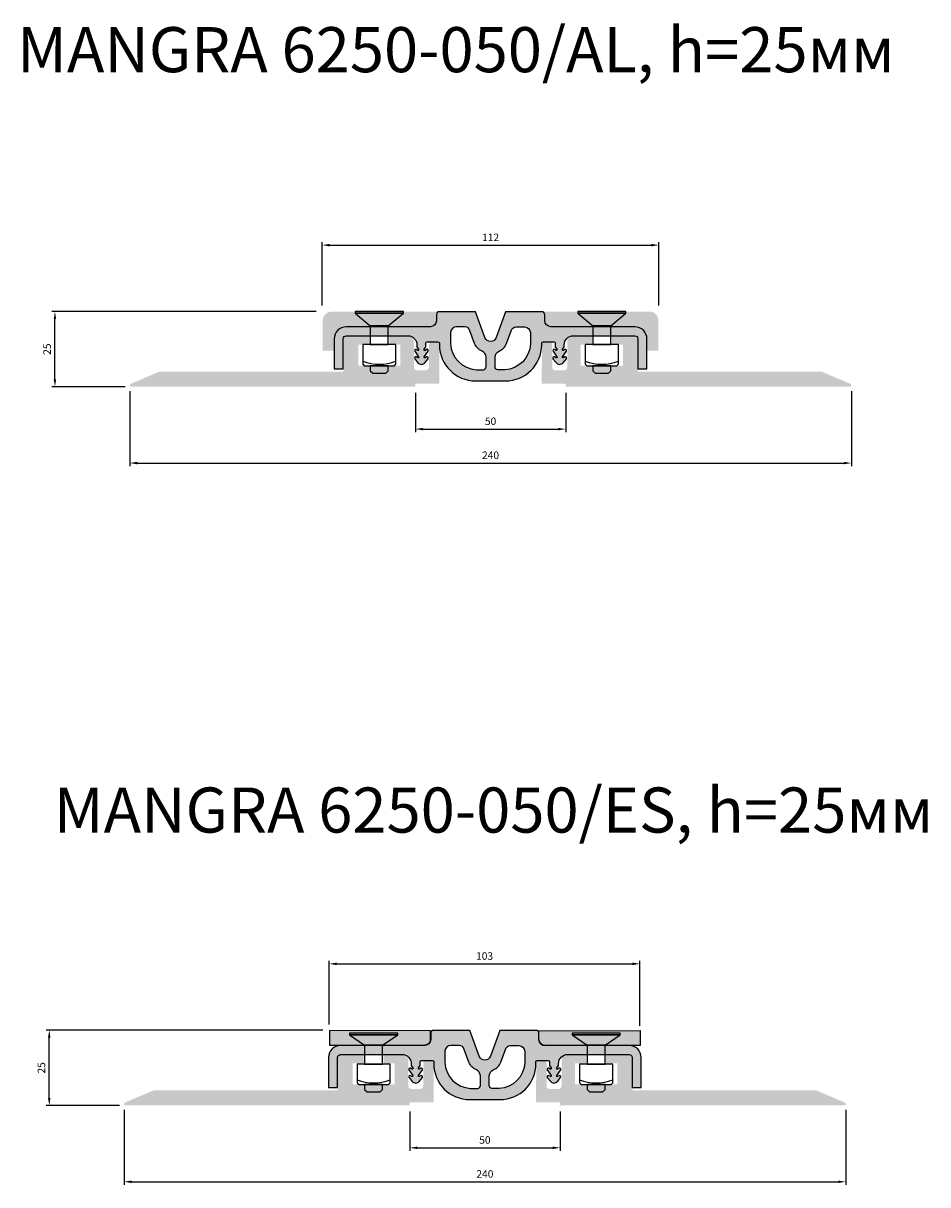
# Model space of a CAD drawing. Units: millimetres. Extents: x 1908 to 3974, y 1173 to 2578.
# Drawn here: x 3014 to 3315, y 1994 to 2380 of the extents above; entities that cross this region are included whole.
import ezdxf

# ---------------------------------------------------------------- set-up
doc = ezdxf.new("R2010")
doc.units = ezdxf.units.MM
doc.layers.add('Размеры', color=112, linetype='Continuous', plot=False)
doc.styles.get("Standard").update_dxf_attribs({"font": 'arial.ttf'})
doc.dimstyles.new('ISO-25', dxfattribs={"dimtxt": 2.5, "dimasz": 2.5, "dimexe": 1, "dimexo": 2, "dimgap": 1, "dimtad": 1, "dimdec": 0, "dimtxsty": 'Standard', "dimcen": 2.5, "dimadec": 0, "dimazin": 0, "dimtfac": 1, "dimtdec": 0, "dimtmove": 0, "dimatfit": 3, "dimfxl": 1, "dimarcsym": 0})

# ---------------------------------------------------------------- blocks, each defined once
blk = doc.blocks.new('*D94')
at = {"layer": 'Defpoints', "color": 0, "transparency": 16777216}
for p in [(3225.567150105209, 2306.093461033367), (3113.567150105209, 2284.007080132619), (3225.567150105209, 2284.007080132619)]:
    blk.add_point(p, dxfattribs=at)
at = {"layer": 'Размеры', "color": 0, "linetype": 'ByBlock', "lineweight": -2, "transparency": 16777216}
for p, q in [((3113.567150105209, 2286.007080132619), (3113.567150105209, 2307.093461033367)), ((3116.067150105209, 2306.093461033367), (3223.067150105209, 2306.093461033367)), ((3225.567150105209, 2286.007080132619), (3225.567150105209, 2307.093461033367))]:
    blk.add_line(p, q, dxfattribs=at)
at = {"layer": 'Размеры', "color": 0, "transparency": 16777216}
for points in [[(3116.067150105209, 2306.510127700034), (3116.067150105209, 2305.676794366701), (3113.567150105209, 2306.093461033367)], [(3223.067150105209, 2306.510127700034), (3223.067150105209, 2305.676794366701), (3225.567150105209, 2306.093461033367)]]:
    blk.add_solid(points, dxfattribs=at)
at = {"layer": 'Размеры', "color": 0, "transparency": 16777216, "insert": (3169.567150105209, 2308.348576995168), "char_height": 2.5, "attachment_point": 5}
blk.add_mtext('112', dxfattribs=at)
blk = doc.blocks.new('*D95')
at = {"layer": 'Defpoints', "color": 0, "transparency": 16777216}
for p in [(3024.692741545235, 2284.00708013262), (3113.567150105211, 2284.00708013262), (3050.067150105211, 2259.00708013261)]:
    blk.add_point(p, dxfattribs=at)
at = {"layer": 'Размеры', "color": 0, "linetype": 'ByBlock', "lineweight": -2, "transparency": 16777216}
for p, q in [((3111.567150105211, 2284.00708013262), (3023.692741545235, 2284.00708013262)), ((3024.692741545235, 2261.50708013261), (3024.692741545235, 2281.50708013262)), ((3048.067150105211, 2259.00708013261), (3023.692741545235, 2259.00708013261))]:
    blk.add_line(p, q, dxfattribs=at)
at = {"layer": 'Размеры', "color": 0, "transparency": 16777216}
for points in [[(3024.276074878569, 2281.50708013262), (3025.109408211902, 2281.50708013262), (3024.692741545235, 2284.00708013262)], [(3024.276074878569, 2261.50708013261), (3025.109408211902, 2261.50708013261), (3024.692741545235, 2259.00708013261)]]:
    blk.add_solid(points, dxfattribs=at)
at = {"layer": 'Размеры', "color": 0, "transparency": 16777216, "insert": (3022.416309075931, 2271.507080132614), "char_height": 2.5, "attachment_point": 5, "rotation": 90}
blk.add_mtext('25', dxfattribs=at)
blk = doc.blocks.new('A$C6D4C53CF')
at = {"lineweight": -3, "true_color": 0xa6bbc3}
h = blk.add_hatch(color=9, dxfattribs=at)
h.dxf.hatch_style = 1
edge = h.paths.add_edge_path()
edge.add_line((34.81259546584815, 12.99683597851603), (-0.1874045341526767, 12.99683597853098))
edge.add_line((-0.1874045341526767, 12.99683597853098), (-0.1874045341526767, 9.987409067831715))
edge.add_arc((1.805255391112222, 9.99850519895183), 1.992690819440524, 180.3190483749341, 267.8681072224132)
edge.add_line((1.731127366082376, 8.007193636742713), (30.03245940848626, 7.996835978518853))
edge.add_arc((29.77340186111957, 3.946872750708202), 4.058240130828399, 5.553242646247327, 86.34003836003228, ccw=False)
edge.add_line((33.81259546584688, 4.339591457922552), (33.8125954658469, 2.815212951645663e-09))
edge.add_line((33.8125954658469, 2.815212951645663e-09), (37.81259546584687, 2.815212951645663e-09))
edge.add_line((37.81259546584687, 2.815212951645663e-09), (37.81259546584687, 9.996835978516032))
edge.add_arc((34.81259546584687, 9.996835978516032), 3, 0, 89.99999999997557)
blk = doc.blocks.new('A$C6F1B5EA5')
at = {"lineweight": 20, "true_color": 0xa6bbc3}
h = blk.add_hatch(color=9, dxfattribs=at)
h.dxf.hatch_style = 1
edge = h.paths.add_edge_path()
edge.add_line((101.9994127372157, 14.99555645644662), (100.5980453403183, 14.99392347364554))
edge.add_arc((100.5576880803334, 13.83873323018874), 1.155894980961189, 87.99915152209326, 156.2834247034532)
edge.add_line((99.49941273721018, 14.30364881946133), (99.4994127372102, 6.499995418359873))
edge.add_arc((98.4994127372102, 6.49999541835987), 1, -90, 2.2737367544323206e-13, ccw=False)
edge.add_line((98.4994127372102, 5.49999541835987), (95.49941273721066, 5.499995418359866))
edge.add_arc((95.49941273721066, 6.499995418359866), 1, 179.9999999999999, 270, ccw=False)
edge.add_line((94.49941273721066, 6.499995418359868), (94.49941273721066, 15.00000004899958))
edge.add_arc((92.49941273721068, 15.00000004899958), 1.999999999999986, 359.9999999999997, 450.000000000004)
edge.add_line((92.49941273721053, 17.00000004899957), (86.29941273721585, 17.00000004899917))
edge.add_line((86.29941273721585, 17.00000004899917), (86.29941273721585, 14.00000004899917))
edge.add_line((86.29941273721585, 14.00000004899917), (89.99941273721612, 14.00000004899917))
edge.add_line((89.99941273721612, 14.00000004899917), (89.99941273721612, 7.000000048999389))
edge.add_line((89.99941273721612, 7.000000048999389), (75.99941273721612, 7.000000048999389))
edge.add_line((75.99941273721612, 7.000000048999389), (75.99941273721612, 14.00000004899917))
edge.add_line((75.99941273721612, 14.00000004899917), (79.69941273721594, 14.00000004899917))
edge.add_line((79.69941273721594, 14.00000004899917), (79.69941273721594, 17.00000004899917))
edge.add_line((79.69941273721594, 17.00000004899917), (72.01477542953972, 17.00000004899917))
edge.add_arc((72.00816176978475, 15.98912119498893), 1.010900488663649, 89.62514856940994, 176.2612474242946)
edge.add_line((70.99941273721673, 16.05503922949765), (70.99941273721066, 5.000000049004278))
edge.add_line((70.99941273721066, 5.000000049004278), (9.821096050794324, 5.000000048999389))
edge.add_line((9.821096050794324, 5.000000048999389), (0.3040471729676852, 0.9602524757261115))
edge.add_arc((0.4994127372124934, 0.5000000489994872), 0.5000000000004384, 113, 269.9999999999937)
edge.add_line((0.4994127372124382, 4.899904881838779e-08), (94.99941273721066, 4.898507688366749e-08))
edge.add_line((94.99941273721066, 4.898507688366749e-08), (94.99941273721066, 1.000000048985114))
edge.add_line((94.99941273721066, 1.000000048985114), (102.9574527757491, 1.000000048985113))
edge.add_line((102.9574527757491, 1.000000048985113), (102.9281197721195, 14.31488227055081))
edge.add_arc((101.9830778697098, 13.99937153797944), 0.9963188343486687, 18.46205052965105, 89.06058094108316)
blk = doc.blocks.new('*D134')
at = {"layer": 'Defpoints', "color": 0, "transparency": 16777216}
for p in [(3049.56715010521, 2259.507080132616), (3289.567150105206, 2259.507080132616), (3289.567150105206, 2233.627950689509)]:
    blk.add_point(p, dxfattribs=at)
at = {"layer": 'Размеры', "color": 0, "linetype": 'ByBlock', "lineweight": -2, "transparency": 16777216}
for p, q in [((3049.56715010521, 2257.507080132616), (3049.56715010521, 2232.627950689509)), ((3289.567150105206, 2257.507080132616), (3289.567150105206, 2232.627950689509)), ((3052.06715010521, 2233.627950689509), (3287.067150105206, 2233.627950689509))]:
    blk.add_line(p, q, dxfattribs=at)
at = {"layer": 'Размеры', "color": 0, "transparency": 16777216}
for points in [[(3052.06715010521, 2234.044617356176), (3052.06715010521, 2233.211284022843), (3049.56715010521, 2233.627950689509)], [(3287.067150105206, 2234.044617356176), (3287.067150105206, 2233.211284022843), (3289.567150105206, 2233.627950689509)]]:
    blk.add_solid(points, dxfattribs=at)
at = {"layer": 'Размеры', "color": 0, "transparency": 16777216, "insert": (3169.567150105207, 2235.904383158814), "char_height": 2.5, "attachment_point": 5}
blk.add_mtext('240', dxfattribs=at)
blk = doc.blocks.new('*D135')
at = {"layer": 'Defpoints', "color": 0, "transparency": 16777216}
for p in [(3144.567150105208, 2259.007080132601), (3194.567150105207, 2259.007080132598), (3194.567150105207, 2244.920738699357)]:
    blk.add_point(p, dxfattribs=at)
at = {"layer": 'Размеры', "color": 0, "linetype": 'ByBlock', "lineweight": -2, "transparency": 16777216}
for p, q in [((3144.567150105208, 2257.007080132601), (3144.567150105208, 2243.920738699357)), ((3194.567150105207, 2257.007080132598), (3194.567150105207, 2243.920738699357)), ((3147.067150105208, 2244.920738699357), (3192.067150105207, 2244.920738699357))]:
    blk.add_line(p, q, dxfattribs=at)
at = {"layer": 'Размеры', "color": 0, "transparency": 16777216}
for points in [[(3147.067150105208, 2245.337405366023), (3147.067150105208, 2244.50407203269), (3144.567150105208, 2244.920738699357)], [(3192.067150105207, 2245.337405366023), (3192.067150105207, 2244.50407203269), (3194.567150105207, 2244.920738699357)]]:
    blk.add_solid(points, dxfattribs=at)
at = {"layer": 'Размеры', "color": 0, "transparency": 16777216, "insert": (3169.567150105207, 2247.197171168661), "char_height": 2.5, "attachment_point": 5}
blk.add_mtext('50', dxfattribs=at)
blk = doc.blocks.new('*D136')
at = {"layer": 'Defpoints', "color": 0, "transparency": 16777216}
for p in [(3219.253029255022, 2067.099952292417), (3115.892261049356, 2044.943367157727), (3219.253029255022, 2044.528551912892)]:
    blk.add_point(p, dxfattribs=at)
at = {"layer": 'Размеры', "color": 0, "linetype": 'ByBlock', "lineweight": -2, "transparency": 16777216}
for p, q in [((3115.892261049356, 2046.943367157727), (3115.892261049356, 2068.099952292417)), ((3118.392261049356, 2067.099952292417), (3216.753029255022, 2067.099952292417)), ((3219.253029255022, 2046.528551912892), (3219.253029255022, 2068.099952292417))]:
    blk.add_line(p, q, dxfattribs=at)
at = {"layer": 'Размеры', "color": 0, "transparency": 16777216}
for points in [[(3118.392261049356, 2067.516618959084), (3118.392261049356, 2066.683285625751), (3115.892261049356, 2067.099952292417)], [(3216.753029255022, 2067.516618959084), (3216.753029255022, 2066.683285625751), (3219.253029255022, 2067.099952292417)]]:
    blk.add_solid(points, dxfattribs=at)
at = {"layer": 'Размеры', "color": 0, "transparency": 16777216, "insert": (3167.572645152189, 2069.377237422022), "char_height": 2.5, "attachment_point": 5}
blk.add_mtext('103', dxfattribs=at)
blk = doc.blocks.new('*D137')
at = {"layer": 'Defpoints', "color": 0, "transparency": 16777216}
for p in [(3022.804211007158, 2045.01357139167), (3115.788482683247, 2045.01357139167), (3048.178619567133, 2020.01357139166)]:
    blk.add_point(p, dxfattribs=at)
at = {"layer": 'Размеры', "color": 0, "linetype": 'ByBlock', "lineweight": -2, "transparency": 16777216}
for p, q in [((3113.788482683247, 2045.01357139167), (3021.804211007158, 2045.01357139167)), ((3022.804211007158, 2022.51357139166), (3022.804211007158, 2042.51357139167)), ((3046.178619567133, 2020.01357139166), (3021.804211007158, 2020.01357139166))]:
    blk.add_line(p, q, dxfattribs=at)
at = {"layer": 'Размеры', "color": 0, "transparency": 16777216}
for points in [[(3022.387544340491, 2042.51357139167), (3023.220877673824, 2042.51357139167), (3022.804211007158, 2045.01357139167)], [(3022.387544340491, 2022.51357139166), (3023.220877673824, 2022.51357139166), (3022.804211007158, 2020.01357139166)]]:
    blk.add_solid(points, dxfattribs=at)
at = {"layer": 'Размеры', "color": 0, "transparency": 16777216, "insert": (3020.527778537853, 2032.513571391664), "char_height": 2.5, "attachment_point": 5, "rotation": 90}
blk.add_mtext('25', dxfattribs=at)
blk = doc.blocks.new('*D138')
at = {"layer": 'Defpoints', "color": 0, "transparency": 16777216}
for p in [(3047.678619567132, 2020.513571391666), (3287.678619567127, 2020.513571391666), (3287.678619567127, 1994.634441948559)]:
    blk.add_point(p, dxfattribs=at)
at = {"layer": 'Размеры', "color": 0, "linetype": 'ByBlock', "lineweight": -2, "transparency": 16777216}
for p, q in [((3047.678619567132, 2018.513571391666), (3047.678619567132, 1993.634441948559)), ((3287.678619567127, 2018.513571391666), (3287.678619567127, 1993.634441948559)), ((3050.178619567132, 1994.634441948559), (3285.178619567127, 1994.634441948559))]:
    blk.add_line(p, q, dxfattribs=at)
at = {"layer": 'Размеры', "color": 0, "transparency": 16777216}
for points in [[(3050.178619567132, 1995.051108615226), (3050.178619567132, 1994.217775281893), (3047.678619567132, 1994.634441948559)], [(3285.178619567127, 1995.051108615226), (3285.178619567127, 1994.217775281893), (3287.678619567127, 1994.634441948559)]]:
    blk.add_solid(points, dxfattribs=at)
at = {"layer": 'Размеры', "color": 0, "transparency": 16777216, "insert": (3167.678619567129, 1996.910874417864), "char_height": 2.5, "attachment_point": 5}
blk.add_mtext('240', dxfattribs=at)
blk = doc.blocks.new('*D139')
at = {"layer": 'Defpoints', "color": 0, "transparency": 16777216}
for p in [(3142.67861956713, 2020.013571391652), (3192.678619567129, 2020.013571391648), (3192.678619567129, 2005.927229958407)]:
    blk.add_point(p, dxfattribs=at)
at = {"layer": 'Размеры', "color": 0, "linetype": 'ByBlock', "lineweight": -2, "transparency": 16777216}
for p, q in [((3142.67861956713, 2018.013571391652), (3142.67861956713, 2004.927229958407)), ((3192.678619567129, 2018.013571391648), (3192.678619567129, 2004.927229958407)), ((3145.17861956713, 2005.927229958407), (3190.178619567129, 2005.927229958407))]:
    blk.add_line(p, q, dxfattribs=at)
at = {"layer": 'Размеры', "color": 0, "transparency": 16777216}
for points in [[(3145.17861956713, 2006.343896625074), (3145.17861956713, 2005.51056329174), (3142.67861956713, 2005.927229958407)], [(3190.178619567129, 2006.343896625074), (3190.178619567129, 2005.51056329174), (3192.678619567129, 2005.927229958407)]]:
    blk.add_solid(points, dxfattribs=at)
at = {"layer": 'Размеры', "color": 0, "transparency": 16777216, "insert": (3167.678619567129, 2008.203662427711), "char_height": 2.5, "attachment_point": 5}
blk.add_mtext('50', dxfattribs=at)
blk = doc.blocks.new('A$C53DC4EE7')
at = {"true_color": 0x00416a}
h = blk.add_hatch(color=156, dxfattribs=at)
h.dxf.hatch_style = 1
edge = h.paths.add_edge_path()
edge.add_line((-1.999995999530256, 12.82029634821056), (-2.003287473204183, 9.782582302078684))
edge.add_arc((0.01259544529522216, 10.0257675691027), 2.030498218466399, 186.8786155196433, 267.7491193938581)
edge.add_line((-0.06715272428630215, 7.996836016624004), (31.6363019557167, 7.996836016624002))
edge.add_line((31.6363019557167, 7.996836016624002), (31.59425617996419, 12.95035120396491))
edge.add_line((31.59425617996419, 12.95035120396491), (-1.999995999530256, 12.82029634821056))
blk.add_lwpolyline([(-2.003294801937386, 9.782525709901961), (-1.999995999530256, 12.82049485528748), (31.59262664366094, 12.95190066198193), (31.6363019557167, 7.996836016624002), (-0.07297557730504423, 7.996836016624002)])
at = {"color": 7}
blk.add_arc((0.01199286297201153, 10.02490884218111), 2.02981524663842, 186.8575877804816, 267.597347533256, dxfattribs=at)
blk = doc.blocks.new('A$C0B514A16')
for points in [[(-3.739073690667283e-07, 20.00000029408147), (15.99999962609263, 20.00000029408147), (15.99999962609263, 20.50000029408102), (-3.739073690667283e-07, 20.50000029408102)], [(4.999999626082626, 15.70000029407674), (10.99999962608263, 15.70000029407674), (15.99999962609263, 20.00000029408147), (-3.739073690667283e-07, 20.00000029408147)], [(4.999999626082626, 9.500000294076472), (10.99999962608445, 9.500000294076472), (10.99999962608354, 15.70000029407493), (4.999999626081717, 15.70000029407856)], [(2.499999626083536, 9.500000294076472), (2.499999626083081, 3.000000294076472), (2.999999626083081, 2.500000294076472), (12.99999962608308, 2.500000294076472), (13.49999962608308, 3.000000294076472), (13.49999962608354, 9.500000294076472)], [(5.799999626081444, 2.940764716186095e-07), (10.19999962608335, 2.940764716186095e-07), (10.99999962608308, 0.8000002940766535), (10.99999962608354, 2.500000294076472), (4.999999626081717, 2.500000294076472), (4.999999626081717, 0.8000002940766535)]]:
    blk.add_lwpolyline(points, close=True)
blk.add_arc((7.999999626083081, 18.39526683888198), 15.41018166330284, 249.0896414396153, 290.9103585603847)
blk = doc.blocks.new('A$C7B391C70')
for points in [[(7.626040314789861e-07, 19.00000079832125), (16.00000076260403, 19.00000079832125), (16.00000076260403, 19.50000079832125), (7.626040314789861e-07, 19.50000079832125)], [(5.000000762594027, 15.50000079831671), (11.00000076259403, 15.50000079831671), (16.00000076260403, 19.00000079832125), (7.626040314789861e-07, 19.00000079832125)], [(5.000000762594027, 9.189004671100435), (11.00000076259585, 9.189004671100435), (11.00000076259494, 15.50000079831489), (5.000000762593118, 15.50000079831852)], [(2.500000762594937, 9.189004671100435), (2.500000762594482, 3.000000393286655), (3.000000762594482, 2.500000393286655), (13.00000076259448, 2.500000393286655), (13.50000076259448, 3.000000393286655), (13.50000076259494, 9.189004671100435)], [(5.800000762592845, 3.932866547984304e-07), (10.20000076259475, 3.932866547984304e-07), (11.00000076259448, 0.8000003932868367), (11.00000076259494, 2.500000393286655), (5.000000762593118, 2.500000393286655), (5.000000762593118, 0.8000003932868367)]]:
    blk.add_lwpolyline(points, close=True)
blk.add_arc((8.000000762594482, 18.39526693809216), 15.41018166330284, 249.0896414396153, 290.9103585603847)
blk = doc.blocks.new('A$C26D46F55')
at = {"true_color": 0x3f5b58}
h = blk.add_hatch(color=251, dxfattribs=at)
h.dxf.hatch_style = 1
edge = h.paths.add_edge_path()
edge.add_line((69.05139999708445, 22.9450025342793), (57.00386864553207, 22.9450025342793))
edge.add_line((57.00386864553207, 22.9450025342793), (53.88325388710383, 14.37118395068053))
edge.add_arc((52.00386864553207, 15.0552242373318), 1.999999999999929, 200.0000000000012, 340.0000000000015, ccw=False)
edge.add_line((50.12448340396033, 14.37118395068044), (47.00386864553207, 22.9450025342793))
edge.add_line((47.00386864553207, 22.9450025342793), (34.98888976138187, 22.94574159767581))
edge.add_arc((35.00457778428686, 21.94436918887792), 1.00149528963662, 90.89755216519784, 180.6125237656691)
edge.add_line((34.0031397235507, 21.93366285087905), (34.00386864552615, 19.88104826496601))
edge.add_arc((31.98338851043796, 19.96533427610009), 2.022237401483538, 272.4875873656367, 357.61124385570474, ccw=False)
edge.add_line((32.07115958168833, 17.94500253427884), (3.868416499568415, 17.94500253427884))
edge.add_arc((4.009994106971067, 13.93131198724398), 4.016186751917154, 92.02019499808524, 175.9435303425427)
edge.add_line((0.00386864553206565, 14.21541551324287), (0.00386864553207289, 3.945002534279297))
edge.add_line((0.00386864553207289, 3.945002534279297), (3.003868645532066, 3.945002534279297))
edge.add_line((3.003868645532066, 3.945002534279297), (3.003868645532066, 13.98882353168744))
edge.add_arc((4.008414799082213, 13.94165974428837), 1.005652722093577, 93.88415350432518, 177.3119174312823, ccw=False)
edge.add_line((3.940292532323383, 14.94500253427884), (24.47503859064847, 14.94500253427884))
edge.add_arc((24.47176076248864, 11.88384548587343), 3.061158803322619, 8.167292227224209, 89.93864880344898, ccw=False)
edge.add_line((27.50187173370205, 12.31872560877131), (27.50297965210029, 11.27930311671764))
edge.add_line((27.50297965210029, 11.27930311671764), (28.07997911666803, 10.45575339360391))
edge.add_arc((27.89873682409549, 10.31025083253953), 0.2324215220095704, -119.91995107018158, 38.7577368149544, ccw=False)
edge.add_line((27.78280739231604, 10.10880572651672), (27.24083146079192, 10.42244694382623))
edge.add_arc((27.09937114213039, 10.04976975172625), 0.3986217646683998, 69.21430556542478, 210.8978361090807)
edge.add_line((26.75732006421617, 9.845073949705125), (28.06877513587028, 7.968202220634453))
edge.add_arc((27.89000276330437, 7.812700722789514), 0.2369393952572366, -99.40548801304811, 41.017710860746774, ccw=False)
edge.add_line((27.85128201852444, 7.578946619192266), (27.28050714180335, 7.904438914090747))
edge.add_arc((27.10387839066541, 7.544577304213789), 0.4008716677339358, 63.85708282688192, 218.0069877332684)
edge.add_line((26.78801730764508, 7.297737537917897), (27.84572856022055, 5.989621848990284))
edge.add_arc((28.99881224783153, 6.930803043979461), 1.488430056279362, 219.2223458631587, 320.1873612175949)
edge.add_line((30.14213834082761, 5.977792300330634), (31.23869052237978, 7.331240140163118))
edge.add_arc((30.90287775780441, 7.546728418978947), 0.3990055277295834, 327.3120456674978, 475.4320393305628)
edge.add_line((30.73152874257516, 7.907068433602262), (30.18824660437872, 7.594892379541193))
edge.add_arc((30.10409837488925, 7.778295430740735), 0.2017860344907777, 218.3702152776495, 294.6464080588492, ccw=False)
edge.add_arc((30.17957620266014, 7.817756664239423), 0.2859003014459771, 142.6535419259496, 215.1793486861317, ccw=False)
edge.add_line((29.95229065040803, 7.991193281204687), (31.2487539486865, 9.846282521771172))
edge.add_arc((30.90294913521833, 10.04697515462016), 0.3998230882498069, 329.8706674155926, 478.4101640801165)
edge.add_line((30.71272120701178, 10.3986452233321), (30.19696512395058, 10.10046307715766))
edge.add_arc((30.10316433838851, 10.27515787418842), 0.1982847938740685, 221.1240185434443, 298.233171157992, ccw=False)
edge.add_arc((30.2041022407185, 10.32177191463393), 0.3065768376992252, 153.6811998938022, 215.2694166669112, ccw=False)
edge.add_line((29.92930485145553, 10.45769745405869), (30.50365656781287, 11.28263393003999))
edge.add_line((30.50365656781287, 11.28263393003999), (30.50966136340867, 12.42085739611866))
edge.add_arc((30.90286075842791, 12.53091652201148), 0.4083121054240113, 88.87471524029922, 195.6372866788989, ccw=False)
edge.add_line((30.91087946165135, 12.93914988154302), (34.52132565413194, 12.94625662629096))
edge.add_arc((34.4997887602681, 12.4436691121593), 0.5030487522679581, 0.3795844592755202, 87.5462608894183, ccw=False)
edge.add_line((35.00282647301901, 12.44700178506173), (35.00386864553207, 11.94500253441027))
edge.add_arc((47.00386864553207, 11.9450025342793), 12, 179.9999999993747, 270)
edge.add_line((47.00386864553207, -0.05499746572070308), (57.00386864553207, -0.05499746572070308))
edge.add_arc((57.00386864553207, 11.9450025342793), 12, 270, 360.0000000001043)
edge.add_line((69.00386864553207, 11.94500253430112), (69.00386864552843, 12.46675010373019))
edge.add_arc((69.50295431570501, 12.44755949864708), 0.4994544879156312, 92.13841286409559, 177.7979747247611, ccw=False)
edge.add_line((69.48431783021442, 12.94666616751419), (73.11315545478465, 12.94567242778248))
edge.add_arc((73.10294574769962, 12.54578925024582), 0.4000134920169329, 2.516639362900719, 88.53745768770477, ccw=False)
edge.add_line((73.50257343145313, 12.56335365098676), (73.50310408780751, 11.27735807546378))
edge.add_line((73.50310408780751, 11.27735807546378), (74.05615972676424, 10.48838293244171))
edge.add_arc((73.8215095855295, 10.31674988556384), 0.2907208137751147, -25.3408355770581, 36.183317767272, ccw=False)
edge.add_arc((73.90267983775641, 10.27782190552308), 0.2007001744456256, 241.8141090950274, 334.785118801431, ccw=False)
edge.add_line((73.80788237586421, 10.10092079970036), (73.29429081214585, 10.39777193690134))
edge.add_arc((73.10300377293079, 10.04634470432067), 0.400114772497804, 61.43989378404724, 209.2774261418859)
edge.add_line((72.75399885498882, 9.850673044586074), (74.04924722950818, 7.996005390572464))
edge.add_arc((73.79244086499443, 7.803215157344828), 0.3211192658230509, -10.436287007013675, 36.8963702191046, ccw=False)
edge.add_arc((73.89229969398141, 7.811125718015822), 0.2258318019529491, 248.4118841373024, 342.9862228388906, ccw=False)
edge.add_line((73.80920901675199, 7.601135379831248), (73.24566593246527, 7.919336864601974))
edge.add_arc((73.10499068382715, 7.538223401946258), 0.4062474578342932, 69.74006688138404, 213.2866225470583)
edge.add_arc((138.6845493734743, 60.34729979780215), 84.60338002888994, 218.8167175088443, 220.0183930362149)
edge.add_arc((75.00480868828663, 6.934109302435751), 1.489143184286521, 221.648133535285, 318.4980722930131)
edge.add_line((76.12007779602754, 5.947335650261266), (77.24705224747413, 7.325911632792668))
edge.add_arc((76.90284916877626, 7.539621642908616), 0.4051514874819701, 328.1645367248206, 477.3159267913896)
edge.add_line((76.71692654890649, 7.899594568598332), (76.22520361286661, 7.618769743071425))
edge.add_arc((76.10275946876392, 7.777740603016952), 0.2006596689343918, 210.8410240868873, 307.60454742529413, ccw=False)
edge.add_arc((76.17813597793409, 7.817175332811017), 0.285634001087563, 149.4045116864416, 209.8813556765828, ccw=False)
edge.add_line((75.93226734030941, 7.962555508935111), (77.24115916900519, 9.831123473863954))
edge.add_arc((76.90189699525477, 10.04454441873334), 0.4008083360495356, 327.8270775122675, 474.7442855227911)
edge.add_line((76.73413098651872, 10.4085525073242), (76.25785294333582, 10.13585827960287))
edge.add_arc((76.10992342748337, 10.31309165177053), 0.2308566868649456, 142.4403627702201, 309.8503843551965, ccw=False)
edge.add_line((75.92691888283662, 10.45381885777169), (76.50304410859098, 11.28751228872261))
edge.add_line((76.50304410859098, 11.28751228872261), (76.51110170640095, 12.08555154263194))
edge.add_arc((79.49935340914384, 11.95397425794965), 2.991147074416455, 89.48934815204183, 177.478807853876, ccw=False)
edge.add_line((79.52601182225044, 14.94500253427884), (100.0936795887483, 14.94500253427884))
edge.add_arc((99.99749901058114, 13.94413229095433), 1.005480953369601, 1.7211181969020117, 84.51090548143588, ccw=False)
edge.add_line((101.0025263490388, 13.97433157143769), (101.0030849346767, 3.946046215826755))
edge.add_line((101.0030849346767, 3.946046215826755), (104.0032763189956, 3.946118487807325))
edge.add_line((104.0032763189956, 3.946118487807325), (103.998276977547, 14.14916351490956))
edge.add_arc((99.98284366514662, 13.93627819065279), 4.021072599147963, 3.034796196327882, 85.50861092055527)
edge.add_line((100.2977309218568, 17.94500253427884), (71.9202120396385, 17.94500253427884))
edge.add_arc((72.00538049569681, 19.94489060556326), 2.001700767740535, 179.2128134638237, 267.5614403993128, ccw=False)
edge.add_line((70.00386864553843, 19.97239110098843), (70.00386864553843, 21.99977966769802))
edge.add_arc((68.99744318888506, 21.93813568972156), 1.008311548987076, 3.505011561880989, 86.93252077658688)
edge = h.paths.add_edge_path(flags=16)
edge.add_arc((63.2967618643431, 15.94500253428018), 1.999999999999108, 5.3887561080046e-11, 90.00000000002518, ccw=False)
edge.add_line((65.2967618643422, 15.94500253428206), (65.2967618643467, 12.65210931546297))
edge.add_arc((56.29676186436313, 12.6521093154505), 8.999999999983572, -90, 7.94102561485488e-11, ccw=False)
edge.add_line((56.29676186436313, 3.65210931546693), (54.50386864553209, 3.652109315466873))
edge.add_arc((54.50386864553207, 4.652109315466873), 1, 180.0000008384679, 270.0000000000016, ccw=False)
edge.add_line((53.50386864553207, 4.652109300832848), (53.50386860044978, 7.732757776801842))
edge.add_arc((55.72189495718908, 7.827836502090914), 2.22006326107902, 112.8978592377166, 182.4545590413404, ccw=False)
edge.add_arc((52.77475822817382, 14.41825535800114), 4.99999999999998, 294.624318629261, 340.0000000000009)
edge.add_line((57.47322133210336, 12.70815464137288), (58.90795534370866, 16.65005394118205))
edge.add_arc((60.52658065788887, 16.28780262614134), 1.658666308500206, 92.40944157325731, 167.384975131542, ccw=False)
edge.add_line((60.45684983671751, 17.9450025342793), (63.29676186434222, 17.94500253427929))
edge = h.paths.add_edge_path(flags=16)
edge.add_line((50.5038686859873, 7.73275777680184), (50.50386864090501, 4.652109300832848))
edge.add_arc((49.50386864090501, 4.652109315466873), 1, 270, 359.9999991615321, ccw=False)
edge.add_line((49.50386864090501, 3.652109315466873), (47.71097542207394, 3.65210931546693))
edge.add_arc((47.71097542207394, 12.6521093154505), 8.999999999983572, 179.9999999999208, 270, ccw=False)
edge.add_line((38.71097542209037, 12.65210931546293), (38.71097542209488, 15.94500253428203))
edge.add_arc((40.71097542209486, 15.9450025342793), 1.999999999999986, 90, 179.9999999999218, ccw=False)
edge.add_line((40.71097542209486, 17.94500253427929), (43.55088744971958, 17.9450025342793))
edge.add_arc((43.48115662854821, 16.28780262614135), 1.658666308500196, 12.615024868458192, 87.59055842674218, ccw=False)
edge.add_line((45.09978194272841, 16.65005394118206), (46.53451595433371, 12.70815464137334))
edge.add_arc((51.23297905826325, 14.4182553580016), 4.999999999999972, 199.9999999999991, 245.3756813708991)
edge.add_arc((48.285842329248, 7.82783650209092), 2.220063261079021, -2.4545590413405876, 67.1021407619275, ccw=False)
for points in [[(76.50320839047157, 11.94610465161651, -0.4142135623730951), (79.50320839047157, 14.94610465161651), (100.0032083904786, 14.94610465161651, -0.414213562373095), (101.0032083904786, 13.94610465161651), (101.0032083904786, 3.946104651616736), (104.0032083904786, 3.946104651616736), (104.0032083904786, 13.94610465161651, 0.4142135623730951), (100.0032083904786, 17.94610465161651), (72.00320839048453, 17.94610465161651, -0.4142135623730951), (70.00320839048453, 19.94610465161651), (70.00320839048453, 21.94610465161674, 0.4142135623730951), (69.0032083904959, 22.94610465161674), (57.00320839048953, 22.94610465161674), (53.88259363206151, 14.37228606801824, -0.7002075382097087), (50.12382314891801, 14.37228606801824), (47.00320839048953, 22.94610465161674), (35.00320839048362, 22.94610465161674, 0.4142135623730951), (34.00320839048362, 21.94610465161674), (34.00320839048362, 19.94610465161651, -0.4142135623730951), (32.00320839048362, 17.94610465161651), (4.003208390489533, 17.94610465161651, 0.4142135623730951), (0.003208390489533031, 13.94610465161651), (0.003208390489533031, 3.946104651616736), (3.003208390489533, 3.946104651616736), (3.003208390489533, 13.94610465161651, -0.414213562373095), (4.003208390489533, 14.94610465161651), (24.50320839049658, 14.94610465161651, -0.4142135623730951), (27.50320839047748, 11.94610465161276), (27.50320839047748, 11.27746673077678), (28.06703879932405, 10.47223345624212, -0.8242175090558158), (27.79903929816032, 10.09923910754355), (27.24965459567034, 10.41747974140128, 0.7550950534038496), (26.77554757278307, 9.816674077132404), (28.06703879933542, 7.972233456207107, -0.6978413519138307), (27.85343684354416, 7.578019679177942), (27.30320839048949, 7.892514813137325, 0.8314329382783959), (26.79219631355471, 7.294566408006233), (27.83691310197941, 6.002836238055181, 0.4773504548392288), (30.16950367898329, 6.002836238064731), (31.21422046741253, 7.294566408006233, 0.8314329382783959), (30.70320839047776, 7.892514813137325), (30.20320839048981, 7.603839678549377, -0.4286611064374662), (29.92648399398968, 7.684838378570021, -0.2769682471895707), (29.93937798163205, 7.972233456207107), (31.23086920818417, 9.816674077132404, 0.802584851671574), (30.70320839050277, 10.39251481314938), (30.20320839050117, 10.10383967858462, -0.3588836713586228), (29.95318438742652, 10.1446995518827, -0.2992976839887441), (29.93937798164342, 10.47223345624212), (30.50320839048976, 11.27746673077678), (30.50320839049658, 12.54610465161664, -0.4142135623729287), (30.90320839049656, 12.94610465161651), (34.50320839049522, 12.94610465161651, -0.414213562373095), (35.00320839049522, 12.44610465161651), (35.00320839048976, 11.94610465161651, 0.4142135623730894), (47.00320839048976, -0.05389534838326426), (57.00320839048976, -0.05389534838326426, 0.4142135623730894), (69.00320839048976, 11.94610465161651), (69.0032083904843, 12.44610465161651, -0.414213562373095), (69.5032083904843, 12.94610465161651), (73.1032083904716, 12.94610465161651, -0.4142135623730951), (73.50320839047839, 12.54610465161528), (73.50320839047839, 11.27746673077678), (74.06703879932473, 10.47223345624212, -0.235640860439433), (74.09104339977966, 10.2089493425392, -0.4675421835031235), (73.80320839046698, 10.10383967858462), (73.30320839046539, 10.39251481314938, 0.802584851671574), (72.77554757278398, 9.816674077132404), (74.0670387993361, 7.972233456207107, -0.1704567157172499), (74.11194846723447, 7.770287950170314, -0.4921365703877992), (73.80320839047835, 7.603839678549377), (73.3032083904904, 7.892514813137325, 0.7810247477200879), (72.76272971956553, 7.319353459212721), (73.79919636921295, 6.056376000827186, 0.4920992200400898), (76.16950367898875, 6.002836238055181), (77.21422046741344, 7.294566408006233, 0.8314329382783959), (76.70320839047866, 7.892514813137325), (76.20320839049072, 7.603839678549377, -0.3755367509382457), (75.944207108294, 7.65405051488051, -0.1727437213433163), (75.89432541093083, 7.854057198223927, -0.1069842400755796), (75.93937798163273, 7.972233456207107), (77.23086920818508, 9.816674077132404, 0.802584851671574), (76.70320839050345, 10.39251481314938), (76.20320839050208, 10.10383967858462, -0.8229308941579629), (75.9393779816441, 10.47223345624212), (76.50320839049067, 11.27746673077678)], [(43.52217410266667, 17.94797234589572), (40.69007338992537, 17.94797234589572, 0.3858133105099892), (38.72154816412467, 16.07493341976246), (38.70603646613364, 12.37195404832806, 0.390052348762623), (47.28002184691576, 3.663454459220418), (49.61423966665092, 3.656926866985145, 0.3841646064858018), (50.50415354692399, 4.681467754764157), (50.50942149278211, 7.967646903853421, 0.2701588984263498), (49.1748484554218, 9.86274025363008, -0.193073506260611), (46.6537549652395, 12.3995005840558), (45.10407745135069, 16.63465380255022, 0.3434249170108234)], [(60.46762257314043, 17.89819643963409), (63.29972328588173, 17.89819643963409, -0.3858133105099892), (65.26824851168243, 16.02515751350083), (65.28376020967346, 12.32217814206643, -0.390052348762623), (56.70977482889134, 3.613678552958788), (54.37555700915618, 3.607150960723516, -0.3841646064858018), (53.48564312888311, 4.631691848502527), (53.48037518302499, 7.917870997591791, -0.2701588984263498), (54.8149482203853, 9.81296434736845, 0.193073506260611), (57.3360417105676, 12.34972467779417), (58.88571922445641, 16.58487789628859, -0.3434249170108234)]]:
    blk.add_lwpolyline(points, format="xyb", close=True)

msp = doc.modelspace()

# ---------------------------------------------------------------- block references
at = {"xscale": -1}
for name, p in [('A$C6D4C53CF', (3151.567150222475, 2271.010244154093)), ('A$C6F1B5EA5', (3289.566562842418, 2259.007080083624)), ('A$C53DC4EE7', (3147.615175602489, 2032.016735780072)), ('A$C6F1B5EA5', (3287.678032304339, 2020.013571342674))]:
    msp.add_blockref(name, p, dxfattribs=at)
for name, p in [('A$C26D46F55', (3117.56714738771, 2261.007079556181)), ('A$C0B514A16', (3124.567150479131, 2263.50707983854)), ('A$C6D4C53CF', (3187.567149987943, 2271.010244154104)), ('A$C0B514A16', (3198.567150479118, 2263.507079838547)), ('A$C6F1B5EA5', (3049.567737367998, 2259.007080083617)), ('A$C26D46F55', (3115.666737318501, 2022.013570815231)), ('A$C7B391C70', (3122.678618804541, 2024.513570998379)), ('A$C53DC4EE7', (3187.676152705595, 2031.947823728822)), ('A$C7B391C70', (3196.678618804528, 2024.513570998387)), ('A$C6F1B5EA5', (3047.67920682992, 2020.013571342667))]:
    msp.add_blockref(name, p)

# ---------------------------------------------------------------- texts
at = {"color": 0, "char_height": 15, "attachment_point": 1}
for s, width, insert in [('{\\fGOST type B|b0|i1|c0|p34;MANGRA \\fGOST type B|b0|i1|c204|p34;6250-050\\fGOST type B|b0|i1|c0|p34;/AL\\fGOST type B|b0|i1|c204|p34;, \\fGOST type B|b0|i1|c0|p34;h=25\\fGOST type B|b0|i1|c204|p34;мм}', 339.8973408906243, (3012.080833325408, 2378.597891811652)), ('{\\fGOST type B|b0|i1|c0|p34;MANGRA \\fGOST type B|b0|i1|c204|p34;6250-050\\fGOST type B|b0|i1|c0|p34;/ES\\fGOST type B|b0|i1|c204|p34;, \\fGOST type B|b0|i1|c0|p34;h=25\\fGOST type B|b0|i1|c204|p34;мм}', 391.7781633101174, (3024.284299626572, 2125.739102986993))]:
    msp.add_mtext_dynamic_manual_height_columns(s, width=width, gutter_width=12.5, heights=[0], dxfattribs=dict(at, insert=insert))

# ---------------------------------------------------------------- dimensions: what is measured, and where the dimension line sits
at = {"layer": 'Размеры'}
for base, p1, p2, picture, middle in [((3225.567150105209, 2306.093461033367), (3113.567150105209, 2284.007080132619), (3225.567150105209, 2284.007080132619), '*D94', (3169.567150105209, 2308.348576995168)), ((3289.567150105206, 2233.627950689509), (3049.56715010521, 2259.507080132616), (3289.567150105206, 2259.507080132616), '*D134', (3169.567150105207, 2235.904383158814)), ((3194.567150105207, 2244.920738699357), (3144.567150105208, 2259.007080132601), (3194.567150105207, 2259.007080132598), '*D135', (3169.567150105207, 2247.197171168661)), ((3219.253029255022, 2067.099952292417), (3115.892261049356, 2044.943367157727), (3219.253029255022, 2044.528551912892), '*D136', (3167.572645152189, 2069.377237422022)), ((3287.678619567127, 1994.634441948559), (3047.678619567132, 2020.513571391666), (3287.678619567127, 2020.513571391666), '*D138', (3167.678619567129, 1996.910874417864)), ((3192.678619567129, 2005.927229958407), (3142.67861956713, 2020.013571391652), (3192.678619567129, 2020.013571391648), '*D139', (3167.678619567129, 2008.203662427711))]:
    dim = msp.add_linear_dim(base=base, p1=p1, p2=p2, dimstyle='ISO-25', override={"dimfxl": 2.5, "dimarcsym": 1}, dxfattribs=at)
    dim.commit()
    dim.dimension.update_dxf_attribs({"geometry": picture, "text_midpoint": middle})
for base, p1, p2, picture, middle in [((3024.692741545235, 2284.00708013262), (3050.06715010521, 2259.007080132609), (3113.567150105209, 2284.007080132619), '*D95', (3022.416309075931, 2271.507080132614)), ((3022.804211007158, 2045.01357139167), (3048.178619567132, 2020.013571391659), (3115.788482683245, 2045.013571391669), '*D137', (3020.527778537853, 2032.513571391664))]:
    dim = msp.add_linear_dim(base=base, p1=p1, p2=p2, angle=90, dimstyle='ISO-25', override={"dimfxl": 2.5, "dimarcsym": 1}, dxfattribs=at)
    dim.commit()
    dim.dimension.update_dxf_attribs({"geometry": picture, "text_midpoint": middle})

doc.saveas('drawing.dxf')
